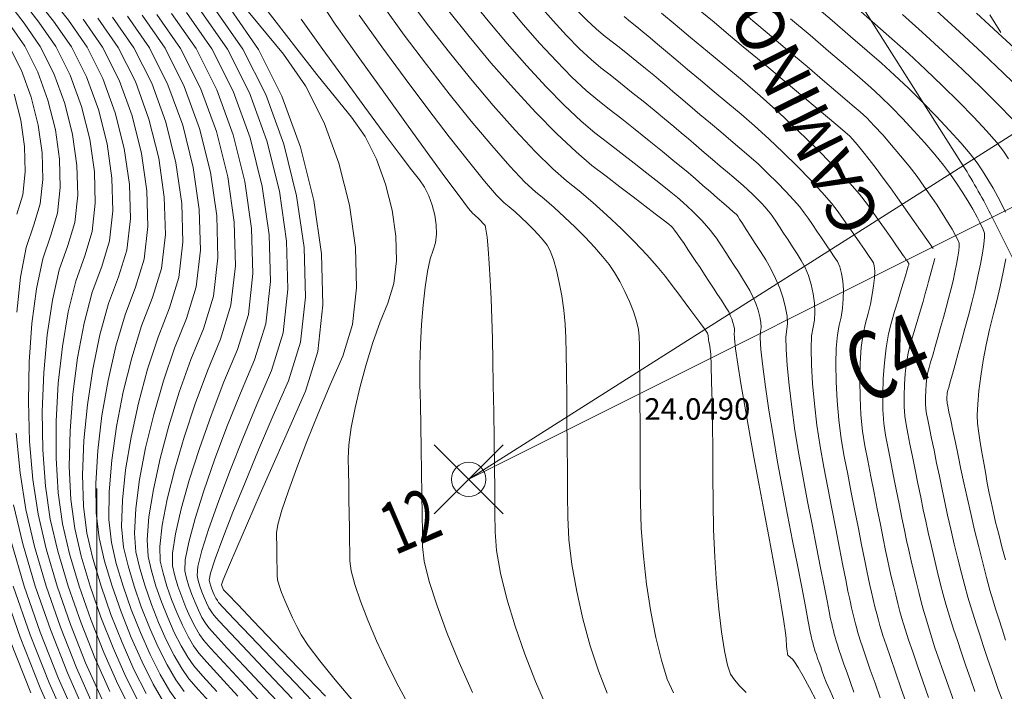
# Model space of a CAD drawing. Units: metres. Extents: x 0 to 629682, y 52 to 2101250.
# Drawn here: x 610898 to 610926, y 2096052 to 2096071 of the extents above; entities that cross this region are included whole.
import ezdxf

# ---------------------------------------------------------------- set-up
doc = ezdxf.new("R2010")
doc.units = ezdxf.units.M
doc.header["$PDMODE"] = 35
doc.header["$PDSIZE"] = 1
doc.linetypes.add('CENTRO2', pattern=[0.9, 0.6, -0.1, 0.1, -0.1])
for name, color, linetype in [('CVL_CURV_D', 8, 'Continuous'), ('CVL_CURV_G', 2, 'Continuous'), ('CVL_RETUTM', 8, 'Continuous'), ('Estructura', 4, 'Continuous'), ('ortofoto', 8, 'Continuous')]:
    doc.layers.add(name, color=color, linetype=linetype)
doc.styles.add('MONOTXT4', font='MONOTXT4.shx')
doc.styles.add('romans', font='romans.shx')
doc.styles.get("Standard").update_dxf_attribs({"font": 'arial.ttf'})
picture_1 = doc.add_image_def('image1.bil', size_in_pixel=(5945, 7002))

msp = doc.modelspace()

# ---------------------------------------------------------------- linework, layer by layer
at = {"layer": 'CVL_CURV_D', "linetype": 'Continuous', "lineweight": 0}
for points, elevation in [([(610913.071, 2096051.142), (610912.738, 2096051.89), (610912.426, 2096052.688), (610912.147, 2096053.501), (610911.91, 2096054.297), (610911.727, 2096055.042), (610911.609, 2096055.701), (610911.566, 2096056.242), (610911.563, 2096056.778), (610911.557, 2096057.427), (610911.548, 2096058.156), (610911.538, 2096058.932), (610911.526, 2096059.721), (610911.513, 2096060.492), (610911.499, 2096061.21), (610911.486, 2096061.845), (610911.469, 2096062.427), (610911.447, 2096062.998), (610911.421, 2096063.54), (610911.392, 2096064.033), (610911.361, 2096064.457), (610911.331, 2096064.794), (610911.301, 2096065.025), (610911.273, 2096065.129), (610911.242, 2096065.167), (610911.203, 2096065.211), (610911.158, 2096065.259), (610911.11, 2096065.308), (610911.06, 2096065.356), (610911.011, 2096065.401), (610910.963, 2096065.442), (610910.921, 2096065.476), (610910.796, 2096065.626), (610910.518, 2096065.994), (610910.108, 2096066.547), (610909.592, 2096067.254), (610908.992, 2096068.082), (610908.331, 2096068.999), (610907.634, 2096069.973), (610906.922, 2096070.972), (610906.201, 2096072.08)], 25.5), ([(610901.228, 2096051.269), (610900.845, 2096052.032), (610900.47, 2096052.876), (610900.118, 2096053.765), (610899.806, 2096054.663), (610899.547, 2096055.533), (610899.358, 2096056.338), (610899.245, 2096057.175), (610899.201, 2096058.133), (610899.223, 2096059.169), (610899.304, 2096060.237), (610899.441, 2096061.294), (610899.629, 2096062.294), (610899.864, 2096063.192), (610900.141, 2096063.945), (610900.368, 2096064.687), (610900.465, 2096065.555), (610900.438, 2096066.506), (610900.297, 2096067.5), (610900.048, 2096068.494), (610899.701, 2096069.447), (610899.264, 2096070.317), (610898.745, 2096071.062), (610898.183, 2096071.782)], 33.5), ([(610901.431, 2096051.545), (610901.079, 2096052.246), (610900.734, 2096053.022), (610900.411, 2096053.838), (610900.124, 2096054.663), (610899.887, 2096055.462), (610899.713, 2096056.202), (610899.614, 2096056.98), (610899.587, 2096057.89), (610899.626, 2096058.886), (610899.727, 2096059.925), (610899.883, 2096060.964), (610900.09, 2096061.96), (610900.342, 2096062.867), (610900.634, 2096063.643), (610900.872, 2096064.42), (610900.973, 2096065.328), (610900.945, 2096066.323), (610900.797, 2096067.363), (610900.537, 2096068.403), (610900.174, 2096069.4), (610899.717, 2096070.311), (610899.173, 2096071.091), (610898.586, 2096071.837)], 33), ([(610907.45, 2096051.317), (610906.922, 2096051.945), (610906.478, 2096052.494), (610906.142, 2096052.937), (610905.937, 2096053.245), (610905.807, 2096053.487), (610905.68, 2096053.742), (610905.562, 2096053.999), (610905.455, 2096054.248), (610905.366, 2096054.48), (610905.296, 2096054.684), (610905.251, 2096054.85), (610905.235, 2096054.968), (610905.235, 2096055.075), (610905.233, 2096055.211), (610905.231, 2096055.368), (610905.229, 2096055.538), (610905.226, 2096055.715), (610905.223, 2096055.891), (610905.22, 2096056.059), (610905.216, 2096056.212), (610905.257, 2096056.452), (610905.377, 2096056.866), (610905.565, 2096057.426), (610905.811, 2096058.1), (610906.103, 2096058.858), (610906.43, 2096059.671), (610906.78, 2096060.509), (610907.142, 2096061.341), (610907.423, 2096062.254), (610907.541, 2096063.322), (610907.509, 2096064.494), (610907.334, 2096065.717), (610907.029, 2096066.941), (610906.601, 2096068.114), (610906.063, 2096069.185), (610905.424, 2096070.103), (610904.721, 2096070.949), (610904.006, 2096071.818)], 27), ([(610909.025, 2096051.27), (610908.712, 2096051.849), (610908.409, 2096052.458), (610908.126, 2096053.073), (610907.872, 2096053.67), (610907.657, 2096054.225), (610907.491, 2096054.713), (610907.384, 2096055.11), (610907.346, 2096055.393), (610907.344, 2096055.649), (610907.341, 2096055.974), (610907.336, 2096056.349), (610907.33, 2096056.757), (610907.323, 2096057.18), (610907.315, 2096057.601), (610907.307, 2096058.003), (610907.299, 2096058.369), (610907.318, 2096058.768), (610907.387, 2096059.268), (610907.498, 2096059.841), (610907.645, 2096060.46), (610907.821, 2096061.101), (610908.019, 2096061.735), (610908.233, 2096062.337), (610908.455, 2096062.88), (610908.628, 2096063.443), (610908.701, 2096064.101), (610908.681, 2096064.823), (610908.573, 2096065.577), (610908.385, 2096066.331), (610908.122, 2096067.054), (610907.79, 2096067.714), (610907.396, 2096068.279), (610906.929, 2096068.848), (610906.393, 2096069.519), (610905.812, 2096070.257), (610905.212, 2096071.032), (610904.617, 2096071.809)], 26.5), ([(610900.376, 2096051.603), (610899.94, 2096052.585), (610899.531, 2096053.619), (610899.168, 2096054.663), (610898.868, 2096055.674), (610898.648, 2096056.611), (610898.507, 2096057.563), (610898.431, 2096058.62), (610898.416, 2096059.735), (610898.459, 2096060.862), (610898.557, 2096061.953), (610898.708, 2096062.962), (610898.908, 2096063.843), (610899.154, 2096064.55), (610899.361, 2096065.223), (610899.448, 2096066.01), (610899.424, 2096066.873), (610899.295, 2096067.774), (610899.07, 2096068.676), (610898.755, 2096069.54), (610898.359, 2096070.329), (610897.888, 2096071.005), (610897.376, 2096071.673)], 34.5), ([(610916.743, 2096051.566), (610916.567, 2096051.965), (610916.395, 2096052.511), (610916.234, 2096053.174), (610916.09, 2096053.92), (610915.967, 2096054.717), (610915.872, 2096055.532), (610915.81, 2096056.334), (610915.786, 2096057.09), (610915.783, 2096057.831), (610915.78, 2096058.588), (610915.775, 2096059.333), (610915.77, 2096060.04), (610915.765, 2096060.678), (610915.76, 2096061.221), (610915.756, 2096061.639), (610915.751, 2096061.905), (610915.728, 2096062.111), (610915.67, 2096062.356), (610915.582, 2096062.631), (610915.469, 2096062.921), (610915.337, 2096063.216), (610915.19, 2096063.502), (610915.035, 2096063.768), (610914.875, 2096064.001), (610914.687, 2096064.234), (610914.451, 2096064.5), (610914.18, 2096064.788), (610913.887, 2096065.085), (610913.583, 2096065.378), (610913.282, 2096065.655), (610912.995, 2096065.903), (610912.736, 2096066.111), (610912.426, 2096066.393), (610911.995, 2096066.85), (610911.469, 2096067.451), (610910.873, 2096068.164), (610910.234, 2096068.958), (610909.577, 2096069.801), (610908.929, 2096070.661), (610908.316, 2096071.507)], 24.5), ([(610921.436, 2096051.311), (610921.293, 2096051.625), (610921.183, 2096051.877), (610921.114, 2096052.05), (610921.067, 2096052.182), (610921.021, 2096052.315), (610920.975, 2096052.444), (610920.933, 2096052.565), (610920.896, 2096052.673), (610920.865, 2096052.763), (610920.842, 2096052.829), (610920.83, 2096052.869), (610920.821, 2096052.897), (610920.811, 2096052.934), (610920.8, 2096052.976), (610920.789, 2096053.023), (610920.777, 2096053.071), (610920.765, 2096053.12), (610920.755, 2096053.166), (610920.745, 2096053.209), (610920.719, 2096053.34), (610920.661, 2096053.637), (610920.576, 2096054.075), (610920.469, 2096054.628), (610920.344, 2096055.271), (610920.206, 2096055.98), (610920.061, 2096056.729), (610919.913, 2096057.493), (610919.77, 2096058.264), (610919.637, 2096059.031), (610919.519, 2096059.767), (610919.418, 2096060.447), (610919.34, 2096061.042), (610919.287, 2096061.527), (610919.264, 2096061.875), (610919.274, 2096062.058), (610919.289, 2096062.17), (610919.281, 2096062.314), (610919.25, 2096062.483), (610919.201, 2096062.669), (610919.135, 2096062.864), (610919.055, 2096063.06), (610918.963, 2096063.249), (610918.862, 2096063.422), (610918.751, 2096063.595), (610918.63, 2096063.782), (610918.505, 2096063.975), (610918.381, 2096064.167), (610918.263, 2096064.349), (610918.156, 2096064.514), (610918.065, 2096064.654), (610917.995, 2096064.761), (610917.923, 2096064.861), (610917.825, 2096064.982), (610917.708, 2096065.118), (610917.577, 2096065.262), (610917.438, 2096065.409), (610917.295, 2096065.552), (610917.156, 2096065.685), (610917.026, 2096065.802), (610916.86, 2096065.942), (610916.619, 2096066.137), (610916.32, 2096066.376), (610915.977, 2096066.648), (610915.604, 2096066.94), (610915.218, 2096067.241), (610914.833, 2096067.539), (610914.464, 2096067.822), (610914.061, 2096068.16), (610913.581, 2096068.614), (610913.047, 2096069.158), (610912.483, 2096069.767), (610911.913, 2096070.412), (610911.361, 2096071.069), (610910.851, 2096071.71)], 23), ([(610921.983, 2096051.587), (610921.883, 2096051.869), (610921.787, 2096052.143), (610921.698, 2096052.399), (610921.619, 2096052.628), (610921.553, 2096052.818), (610921.505, 2096052.96), (610921.478, 2096053.043), (610921.46, 2096053.104), (610921.439, 2096053.181), (610921.416, 2096053.272), (610921.391, 2096053.37), (610921.366, 2096053.473), (610921.342, 2096053.576), (610921.319, 2096053.675), (610921.3, 2096053.765), (610921.266, 2096053.93), (610921.205, 2096054.239), (610921.121, 2096054.669), (610921.018, 2096055.196), (610920.9, 2096055.797), (610920.774, 2096056.447), (610920.643, 2096057.124), (610920.511, 2096057.803), (610920.387, 2096058.489), (610920.275, 2096059.183), (610920.18, 2096059.86), (610920.103, 2096060.496), (610920.047, 2096061.066), (610920.016, 2096061.542), (610920.011, 2096061.902), (610920.037, 2096062.118), (610920.059, 2096062.283), (610920.046, 2096062.496), (610920.001, 2096062.746), (610919.929, 2096063.02), (610919.831, 2096063.308), (610919.713, 2096063.597), (610919.577, 2096063.876), (610919.428, 2096064.132), (610919.273, 2096064.372), (610919.123, 2096064.605), (610918.982, 2096064.823), (610918.856, 2096065.02), (610918.749, 2096065.186), (610918.666, 2096065.315), (610918.611, 2096065.399), (610918.591, 2096065.431), (610918.562, 2096065.457), (610918.484, 2096065.526), (610918.363, 2096065.631), (610918.207, 2096065.767), (610918.022, 2096065.927), (610917.817, 2096066.106), (610917.598, 2096066.295), (610917.372, 2096066.491), (610917.11, 2096066.714), (610916.789, 2096066.981), (610916.425, 2096067.279), (610916.036, 2096067.594), (610915.637, 2096067.914), (610915.245, 2096068.225), (610914.877, 2096068.513), (610914.549, 2096068.766), (610914.207, 2096069.053), (610913.799, 2096069.439), (610913.345, 2096069.901), (610912.867, 2096070.418), (610912.383, 2096070.966), (610911.914, 2096071.523)], 22.5), ([(610926.393, 2096065.514), (610926.292, 2096065.725), (610926.169, 2096065.961), (610926.029, 2096066.212), (610925.878, 2096066.467), (610925.72, 2096066.717), (610925.562, 2096066.951), (610925.363, 2096067.21), (610925.089, 2096067.533), (610924.756, 2096067.902), (610924.381, 2096068.3), (610923.98, 2096068.71), (610923.569, 2096069.116), (610923.164, 2096069.499), (610922.783, 2096069.844), (610922.373, 2096070.202), (610921.89, 2096070.62), (610921.357, 2096071.08), (610920.797, 2096071.561)], 18.5), ([(610902.533, 2096051.607), (610902.294, 2096051.939), (610902.04, 2096052.374), (610901.781, 2096052.889), (610901.528, 2096053.458), (610901.291, 2096054.058), (610901.081, 2096054.663), (610900.906, 2096055.249), (610900.779, 2096055.793), (610900.721, 2096056.398), (610900.743, 2096057.159), (610900.836, 2096058.037), (610900.995, 2096058.989), (610901.209, 2096059.976), (610901.473, 2096060.957), (610901.777, 2096061.891), (610902.114, 2096062.737), (610902.384, 2096063.617), (610902.498, 2096064.646), (610902.467, 2096065.774), (610902.299, 2096066.952), (610902.004, 2096068.131), (610901.593, 2096069.261), (610901.075, 2096070.292), (610900.459, 2096071.176)], 31.5), ([(610903.38, 2096051.185), (610902.957, 2096051.654), (610902.676, 2096051.976), (610902.466, 2096052.268), (610902.243, 2096052.651), (610902.015, 2096053.103), (610901.793, 2096053.604), (610901.585, 2096054.131), (610901.399, 2096054.663), (610901.246, 2096055.179), (610901.134, 2096055.656), (610901.09, 2096056.203), (610901.128, 2096056.916), (610901.24, 2096057.754), (610901.417, 2096058.677), (610901.651, 2096059.647), (610901.934, 2096060.623), (610902.255, 2096061.566), (610902.607, 2096062.435), (610902.888, 2096063.349), (610903.007, 2096064.418), (610902.974, 2096065.591), (610902.799, 2096066.815), (610902.493, 2096068.04), (610902.066, 2096069.214), (610901.527, 2096070.286), (610900.887, 2096071.205)], 31), ([(610903.481, 2096051.605), (610903.076, 2096052.052), (610902.82, 2096052.345), (610902.638, 2096052.597), (610902.446, 2096052.927), (610902.249, 2096053.317), (610902.058, 2096053.749), (610901.878, 2096054.204), (610901.718, 2096054.663), (610901.586, 2096055.108), (610901.489, 2096055.52), (610901.459, 2096056.009), (610901.513, 2096056.672), (610901.643, 2096057.47), (610901.84, 2096058.365), (610902.094, 2096059.317), (610902.394, 2096060.289), (610902.733, 2096061.24), (610903.101, 2096062.133), (610903.392, 2096063.082), (610903.515, 2096064.191), (610903.481, 2096065.408), (610903.3, 2096066.678), (610902.983, 2096067.949), (610902.539, 2096069.168), (610901.98, 2096070.28), (610901.316, 2096071.233)], 30.5), ([(610904.802, 2096051.25), (610904.19, 2096051.903), (610903.685, 2096052.446), (610903.315, 2096052.849), (610903.106, 2096053.083), (610902.983, 2096053.255), (610902.851, 2096053.48), (610902.718, 2096053.746), (610902.587, 2096054.04), (610902.464, 2096054.35), (610902.356, 2096054.663), (610902.265, 2096054.966), (610902.199, 2096055.247), (610902.196, 2096055.62), (610902.284, 2096056.185), (610902.45, 2096056.904), (610902.685, 2096057.741), (610902.978, 2096058.659), (610903.316, 2096059.62), (610903.69, 2096060.589), (610904.087, 2096061.529), (610904.4, 2096062.547), (610904.532, 2096063.737), (610904.495, 2096065.041), (610904.301, 2096066.404), (610903.961, 2096067.768), (610903.485, 2096069.074), (610902.885, 2096070.268), (610902.173, 2096071.29)], 29.5), ([(610905.585, 2096050.958), (610904.889, 2096051.692), (610904.281, 2096052.338), (610903.787, 2096052.866), (610903.434, 2096053.247), (610903.25, 2096053.452), (610903.155, 2096053.584), (610903.054, 2096053.756), (610902.952, 2096053.96), (610902.852, 2096054.186), (610902.758, 2096054.423), (610902.674, 2096054.663), (610902.605, 2096054.896), (610902.555, 2096055.111), (610902.565, 2096055.426), (610902.669, 2096055.942), (610902.854, 2096056.621), (610903.108, 2096057.429), (610903.42, 2096058.329), (610903.777, 2096059.286), (610904.168, 2096060.264), (610904.581, 2096061.227), (610904.904, 2096062.279), (610905.04, 2096063.509), (610905.003, 2096064.858), (610904.802, 2096066.267), (610904.45, 2096067.677), (610903.958, 2096069.028), (610903.338, 2096070.261), (610902.601, 2096071.318)], 29), ([(610905.675, 2096051.4), (610904.977, 2096052.135), (610904.372, 2096052.773), (610903.888, 2096053.286), (610903.553, 2096053.645), (610903.393, 2096053.821), (610903.327, 2096053.913), (610903.257, 2096054.033), (610903.186, 2096054.174), (610903.116, 2096054.331), (610903.051, 2096054.497), (610902.993, 2096054.663), (610902.945, 2096054.825), (610902.91, 2096054.975), (610902.934, 2096055.232), (610903.054, 2096055.698), (610903.257, 2096056.338), (610903.531, 2096057.117), (610903.862, 2096058), (610904.238, 2096058.952), (610904.646, 2096059.939), (610905.074, 2096060.925), (610905.408, 2096062.011), (610905.549, 2096063.282), (610905.51, 2096064.675), (610905.302, 2096066.13), (610904.939, 2096067.586), (610904.431, 2096068.981), (610903.79, 2096070.255), (610903.03, 2096071.347)], 28.5), ([(610906.639, 2096051.465), (610905.855, 2096052.284), (610905.151, 2096053.02), (610904.554, 2096053.643), (610904.092, 2096054.127), (610903.791, 2096054.442), (610903.68, 2096054.559), (610903.62, 2096054.702), (610903.672, 2096054.843), (610903.825, 2096055.211), (610904.064, 2096055.772), (610904.376, 2096056.493), (610904.746, 2096057.341), (610905.16, 2096058.284), (610905.603, 2096059.288), (610906.061, 2096060.321), (610906.415, 2096061.476), (610906.566, 2096062.827), (610906.524, 2096064.309), (610906.304, 2096065.856), (610905.917, 2096067.404), (610905.377, 2096068.888), (610904.696, 2096070.243), (610903.887, 2096071.404)], 27.5), ([(610914.819, 2096051.554), (610914.567, 2096052.201), (610914.33, 2096052.931), (610914.118, 2096053.71), (610913.938, 2096054.507), (610913.799, 2096055.287), (610913.709, 2096056.018), (610913.676, 2096056.666), (610913.673, 2096057.304), (610913.668, 2096058.008), (610913.662, 2096058.745), (610913.654, 2096059.486), (610913.646, 2096060.2), (610913.637, 2096060.856), (610913.627, 2096061.425), (610913.618, 2096061.875), (610913.598, 2096062.269), (610913.558, 2096062.677), (610913.501, 2096063.085), (610913.43, 2096063.477), (610913.349, 2096063.837), (610913.26, 2096064.148), (610913.168, 2096064.396), (610913.074, 2096064.565), (610912.964, 2096064.701), (610912.827, 2096064.856), (610912.669, 2096065.023), (610912.498, 2096065.196), (610912.321, 2096065.367), (610912.146, 2096065.528), (610911.979, 2096065.673), (610911.829, 2096065.794), (610911.611, 2096066.01), (610911.256, 2096066.422), (610910.789, 2096066.999), (610910.233, 2096067.709), (610909.613, 2096068.52), (610908.954, 2096069.4), (610908.281, 2096070.317), (610907.619, 2096071.239)], 25), ([(610920.903, 2096051.325), (610920.692, 2096051.714), (610920.51, 2096052.044), (610920.365, 2096052.3), (610920.264, 2096052.468), (610920.217, 2096052.532), (610920.071, 2096052.654), (610920.062, 2096052.679), (610920.053, 2096052.72), (610920.045, 2096052.774), (610920.038, 2096052.838), (610920.031, 2096052.909), (610920.026, 2096052.985), (610920.023, 2096053.063), (610920.022, 2096053.139), (610920.004, 2096053.306), (610919.953, 2096053.638), (610919.875, 2096054.11), (610919.773, 2096054.695), (610919.653, 2096055.367), (610919.519, 2096056.099), (610919.375, 2096056.866), (610919.227, 2096057.64), (610919.081, 2096058.41), (610918.943, 2096059.168), (610918.817, 2096059.886), (610918.706, 2096060.54), (610918.617, 2096061.103), (610918.552, 2096061.551), (610918.515, 2096061.858), (610918.512, 2096061.999), (610918.52, 2096062.057), (610918.515, 2096062.132), (610918.5, 2096062.221), (610918.474, 2096062.318), (610918.439, 2096062.42), (610918.397, 2096062.523), (610918.349, 2096062.622), (610918.296, 2096062.712), (610918.228, 2096062.818), (610918.137, 2096062.959), (610918.027, 2096063.127), (610917.906, 2096063.314), (610917.777, 2096063.512), (610917.646, 2096063.713), (610917.518, 2096063.909), (610917.399, 2096064.091), (610917.284, 2096064.265), (610917.167, 2096064.439), (610917.054, 2096064.604), (610916.948, 2096064.757), (610916.853, 2096064.89), (610916.774, 2096064.998), (610916.715, 2096065.074), (610916.68, 2096065.114), (610916.609, 2096065.17), (610916.45, 2096065.293), (610916.215, 2096065.474), (610915.918, 2096065.702), (610915.572, 2096065.967), (610915.191, 2096066.258), (610914.789, 2096066.565), (610914.379, 2096066.877), (610913.916, 2096067.267), (610913.363, 2096067.789), (610912.749, 2096068.416), (610912.1, 2096069.116), (610911.444, 2096069.858), (610910.809, 2096070.614), (610910.221, 2096071.352)], 23.5), ([(610923.541, 2096051.167), (610923.362, 2096051.681), (610923.194, 2096052.162), (610923.045, 2096052.594), (610922.921, 2096052.955), (610922.829, 2096053.228), (610922.775, 2096053.393), (610922.739, 2096053.517), (610922.696, 2096053.677), (610922.647, 2096053.862), (610922.596, 2096054.065), (610922.545, 2096054.277), (610922.495, 2096054.489), (610922.449, 2096054.692), (610922.408, 2096054.877), (610922.36, 2096055.109), (610922.293, 2096055.443), (610922.21, 2096055.858), (610922.116, 2096056.334), (610922.014, 2096056.848), (610921.909, 2096057.382), (610921.805, 2096057.914), (610921.707, 2096058.423), (610921.62, 2096058.937), (610921.552, 2096059.486), (610921.502, 2096060.046), (610921.471, 2096060.596), (610921.461, 2096061.112), (610921.472, 2096061.572), (610921.505, 2096061.955), (610921.561, 2096062.237), (610921.619, 2096062.475), (610921.658, 2096062.733), (610921.678, 2096062.999), (610921.679, 2096063.263), (610921.662, 2096063.515), (610921.627, 2096063.742), (610921.575, 2096063.935), (610921.505, 2096064.083), (610921.415, 2096064.221), (610921.306, 2096064.387), (610921.182, 2096064.572), (610921.049, 2096064.769), (610920.914, 2096064.969), (610920.781, 2096065.163), (610920.657, 2096065.344), (610920.546, 2096065.502), (610920.415, 2096065.671), (610920.233, 2096065.881), (610920.011, 2096066.121), (610919.759, 2096066.379), (610919.488, 2096066.645), (610919.211, 2096066.908), (610918.937, 2096067.157), (610918.677, 2096067.38), (610918.411, 2096067.602), (610918.121, 2096067.846), (610917.818, 2096068.1), (610917.516, 2096068.356), (610917.225, 2096068.601), (610916.96, 2096068.826), (610916.732, 2096069.021), (610916.554, 2096069.174), (610916.382, 2096069.32), (610916.172, 2096069.495), (610915.935, 2096069.689), (610915.682, 2096069.894), (610915.423, 2096070.102), (610915.168, 2096070.304), (610914.93, 2096070.491), (610914.718, 2096070.654), (610914.497, 2096070.839), (610914.234, 2096071.088), (610913.942, 2096071.386)], 21.5), ([(610924.151, 2096051.434), (610923.988, 2096051.902), (610923.834, 2096052.349), (610923.694, 2096052.757), (610923.575, 2096053.108), (610923.483, 2096053.384), (610923.424, 2096053.567), (610923.378, 2096053.724), (610923.324, 2096053.924), (610923.263, 2096054.157), (610923.199, 2096054.412), (610923.134, 2096054.679), (610923.071, 2096054.945), (610923.013, 2096055.2), (610922.963, 2096055.433), (610922.907, 2096055.699), (610922.837, 2096056.045), (610922.755, 2096056.453), (610922.665, 2096056.902), (610922.571, 2096057.374), (610922.477, 2096057.849), (610922.387, 2096058.308), (610922.304, 2096058.732), (610922.237, 2096059.162), (610922.19, 2096059.638), (610922.163, 2096060.14), (610922.156, 2096060.646), (610922.168, 2096061.135), (610922.201, 2096061.588), (610922.252, 2096061.982), (610922.324, 2096062.297), (610922.399, 2096062.572), (610922.464, 2096062.851), (610922.517, 2096063.124), (610922.556, 2096063.382), (610922.581, 2096063.613), (610922.589, 2096063.808), (610922.579, 2096063.956), (610922.551, 2096064.047), (610922.495, 2096064.132), (610922.406, 2096064.263), (610922.291, 2096064.432), (610922.155, 2096064.629), (610922.006, 2096064.846), (610921.847, 2096065.074), (610921.687, 2096065.304), (610921.53, 2096065.528), (610921.332, 2096065.783), (610921.058, 2096066.099), (610920.722, 2096066.46), (610920.342, 2096066.85), (610919.935, 2096067.251), (610919.516, 2096067.648), (610919.103, 2096068.023), (610918.711, 2096068.36), (610918.325, 2096068.682), (610917.927, 2096069.015), (610917.532, 2096069.346), (610917.155, 2096069.662), (610916.812, 2096069.95), (610916.517, 2096070.199), (610916.286, 2096070.395), (610916.133, 2096070.525), (610916.009, 2096070.631), (610915.857, 2096070.758), (610915.685, 2096070.899), (610915.501, 2096071.048), (610915.314, 2096071.198)], 21), ([(610924.331, 2096052.9), (610924.072, 2096053.742), (610924.017, 2096053.93), (610923.952, 2096054.172), (610923.879, 2096054.453), (610923.802, 2096054.76), (610923.724, 2096055.08), (610923.648, 2096055.401), (610923.578, 2096055.708), (610923.517, 2096055.99), (610923.454, 2096056.289), (610923.381, 2096056.647), (610923.299, 2096057.047), (610923.214, 2096057.471), (610923.128, 2096057.9), (610923.045, 2096058.317), (610922.968, 2096058.703), (610922.902, 2096059.042), (610922.854, 2096059.386), (610922.828, 2096059.787), (610922.822, 2096060.227), (610922.837, 2096060.686), (610922.871, 2096061.144), (610922.923, 2096061.584), (610922.992, 2096061.984), (610923.077, 2096062.327), (610923.169, 2096062.633), (610923.258, 2096062.931), (610923.343, 2096063.21), (610923.418, 2096063.462), (610923.482, 2096063.675), (610923.532, 2096063.842), (610923.565, 2096063.95), (610923.577, 2096063.992), (610923.584, 2096064.025), (610923.581, 2096064.03), (610923.573, 2096064.042), (610923.561, 2096064.059), (610923.546, 2096064.082), (610923.528, 2096064.108), (610923.508, 2096064.137), (610923.487, 2096064.167), (610923.465, 2096064.198), (610923.421, 2096064.261), (610923.339, 2096064.378), (610923.224, 2096064.542), (610923.083, 2096064.742), (610922.922, 2096064.972), (610922.748, 2096065.22), (610922.566, 2096065.479), (610922.384, 2096065.738), (610922.144, 2096066.045), (610921.8, 2096066.434), (610921.374, 2096066.886), (610920.886, 2096067.378), (610920.357, 2096067.891), (610919.811, 2096068.403), (610919.266, 2096068.893), (610918.746, 2096069.339), (610918.239, 2096069.762), (610917.733, 2096070.184), (610917.245, 2096070.591), (610916.795, 2096070.968), (610916.398, 2096071.3)], 20.5), ([(610926.279, 2096051.39), (610926.18, 2096051.659), (610926.085, 2096051.927), (610925.98, 2096052.235), (610925.867, 2096052.566), (610925.753, 2096052.908), (610925.641, 2096053.246), (610925.537, 2096053.565), (610925.445, 2096053.851), (610925.37, 2096054.091), (610925.296, 2096054.344), (610925.208, 2096054.667), (610925.11, 2096055.043), (610925.007, 2096055.455), (610924.902, 2096055.884), (610924.801, 2096056.313), (610924.707, 2096056.725), (610924.626, 2096057.102), (610924.549, 2096057.468), (610924.468, 2096057.851), (610924.388, 2096058.236), (610924.312, 2096058.608), (610924.241, 2096058.951), (610924.18, 2096059.251), (610924.131, 2096059.493), (610924.098, 2096059.661), (610924.078, 2096059.803), (610924.067, 2096059.967), (610924.065, 2096060.148), (610924.071, 2096060.336), (610924.085, 2096060.525), (610924.106, 2096060.705), (610924.135, 2096060.87), (610924.169, 2096061.01), (610924.215, 2096061.166), (610924.275, 2096061.372), (610924.345, 2096061.616), (610924.422, 2096061.888), (610924.503, 2096062.175), (610924.584, 2096062.465), (610924.663, 2096062.748), (610924.735, 2096063.01), (610924.802, 2096063.264), (610924.864, 2096063.521), (610924.92, 2096063.773), (610924.968, 2096064.01), (610925.006, 2096064.222), (610925.033, 2096064.4), (610925.046, 2096064.535), (610925.044, 2096064.617), (610925.012, 2096064.7), (610924.941, 2096064.838), (610924.836, 2096065.022), (610924.704, 2096065.241), (610924.55, 2096065.485), (610924.381, 2096065.746), (610924.203, 2096066.013), (610924.021, 2096066.276), (610923.82, 2096066.551), (610923.589, 2096066.849), (610923.339, 2096067.158), (610923.079, 2096067.466), (610922.822, 2096067.759), (610922.578, 2096068.026), (610922.357, 2096068.253), (610922.171, 2096068.428), (610921.939, 2096068.629), (610921.589, 2096068.928), (610921.144, 2096069.306), (610920.626, 2096069.745), (610920.059, 2096070.225), (610919.465, 2096070.726), (610918.866, 2096071.229)], 19.5), ([(610923.395, 2096071.261), (610923.972, 2096070.746), (610924.56, 2096070.206), (610925.137, 2096069.662), (610925.682, 2096069.135), (610926.173, 2096068.646), (610926.588, 2096068.218)], 17.5), ([(610924.376, 2096071.369), (610925.056, 2096070.751), (610925.716, 2096070.137), (610926.333, 2096069.552), (610926.882, 2096069.018)], 17), ([(610925.551, 2096071.296), (610926.295, 2096070.613), (610926.984, 2096069.969)], 16.5), ([(610900.142, 2096051.389), (610899.675, 2096052.44), (610899.238, 2096053.546), (610898.849, 2096054.663), (610898.528, 2096055.745), (610898.292, 2096056.747), (610898.138, 2096057.758), (610898.045, 2096058.864), (610898.012, 2096060.018), (610898.036, 2096061.174), (610898.115, 2096062.282), (610898.247, 2096063.296), (610898.429, 2096064.168), (610898.661, 2096064.852), (610898.857, 2096065.49), (610898.94, 2096066.237), (610898.917, 2096067.056), (610898.795, 2096067.911), (610898.581, 2096068.767), (610898.283, 2096069.587), (610897.906, 2096070.336), (610897.459, 2096070.977)], 35), ([(610901.949, 2096051.281), (610901.634, 2096051.821), (610901.313, 2096052.46), (610900.999, 2096053.167), (610900.705, 2096053.912), (610900.443, 2096054.663), (610900.227, 2096055.391), (610900.068, 2096056.065), (610899.983, 2096056.786), (610899.972, 2096057.646), (610900.03, 2096058.603), (610900.149, 2096059.613), (610900.325, 2096060.635), (610900.551, 2096061.625), (610900.821, 2096062.542), (610901.127, 2096063.341), (610901.376, 2096064.152), (610901.482, 2096065.1), (610901.452, 2096066.14), (610901.298, 2096067.226), (610901.026, 2096068.313), (610900.647, 2096069.354), (610900.169, 2096070.305), (610899.602, 2096071.119)], 32.5), ([(610926.393, 2096053.094), (610926.29, 2096053.409), (610926.191, 2096053.717), (610926.099, 2096054.007), (610926.018, 2096054.266), (610925.935, 2096054.55), (610925.836, 2096054.914), (610925.726, 2096055.338), (610925.61, 2096055.802), (610925.492, 2096056.286), (610925.378, 2096056.77), (610925.272, 2096057.234), (610925.18, 2096057.658), (610925.096, 2096058.058), (610925.012, 2096058.454), (610924.933, 2096058.831), (610924.861, 2096059.176), (610924.798, 2096059.477), (610924.747, 2096059.718), (610924.712, 2096059.888), (610924.695, 2096059.971), (610924.69, 2096060.011), (610924.687, 2096060.058), (610924.686, 2096060.109), (610924.688, 2096060.162), (610924.692, 2096060.215), (610924.698, 2096060.266), (610924.706, 2096060.313), (610924.716, 2096060.352), (610924.739, 2096060.432), (610924.783, 2096060.592), (610924.846, 2096060.819), (610924.924, 2096061.101), (610925.013, 2096061.424), (610925.11, 2096061.777), (610925.212, 2096062.146), (610925.314, 2096062.519), (610925.413, 2096062.897), (610925.506, 2096063.281), (610925.589, 2096063.656), (610925.661, 2096064.008), (610925.717, 2096064.324), (610925.757, 2096064.59), (610925.777, 2096064.791), (610925.774, 2096064.913), (610925.739, 2096065.02), (610925.667, 2096065.176), (610925.564, 2096065.374), (610925.437, 2096065.601), (610925.29, 2096065.848), (610925.129, 2096066.106), (610924.961, 2096066.365), (610924.791, 2096066.613), (610924.592, 2096066.881), (610924.339, 2096067.191), (610924.047, 2096067.53), (610923.73, 2096067.883), (610923.401, 2096068.235), (610923.073, 2096068.571), (610922.761, 2096068.876), (610922.477, 2096069.136), (610922.156, 2096069.415), (610921.74, 2096069.774), (610921.25, 2096070.193), (610920.712, 2096070.653), (610920.146, 2096071.133)], 19), ([(610897.673, 2096062.611), (610897.786, 2096063.63), (610897.951, 2096064.494), (610898.167, 2096065.154), (610898.353, 2096065.758), (610898.431, 2096066.464), (610898.41, 2096067.239), (610898.294, 2096068.048), (610898.092, 2096068.857), (610897.81, 2096069.633), (610897.454, 2096070.342)], 35.5), ([(610926.385, 2096055.429), (610926.285, 2096055.803), (610926.19, 2096056.173), (610926.102, 2096056.524), (610926.027, 2096056.84), (610925.968, 2096057.105), (610925.916, 2096057.361), (610925.86, 2096057.653), (610925.803, 2096057.966), (610925.747, 2096058.287), (610925.694, 2096058.603), (610925.647, 2096058.9), (610925.607, 2096059.166), (610925.578, 2096059.386), (610925.567, 2096059.626), (610925.581, 2096059.946), (610925.617, 2096060.329), (610925.672, 2096060.756), (610925.744, 2096061.209), (610925.83, 2096061.668), (610925.926, 2096062.117), (610926.032, 2096062.535), (610926.137, 2096062.943), (610926.235, 2096063.361), (610926.323, 2096063.773), (610926.397, 2096064.165)], 18.5), ([(610899.908, 2096051.175), (610899.411, 2096052.294), (610898.945, 2096053.473), (610898.531, 2096054.663), (610898.188, 2096055.816), (610897.937, 2096056.883), (610897.769, 2096057.952), (610897.66, 2096059.107)], 35.5), ([(610899.44, 2096050.746), (610898.881, 2096052.003), (610898.358, 2096053.327), (610897.893, 2096054.663), (610897.508, 2096055.957)], 36.5), ([(610898.971, 2096050.318), (610898.352, 2096051.712), (610897.772, 2096053.18), (610897.256, 2096054.663)], 37.5), ([(610899.206, 2096050.532), (610898.617, 2096051.858), (610898.065, 2096053.253), (610897.574, 2096054.663)], 37), ([(610926.192, 2096046.71), (610926.292, 2096047.188), (610926.303, 2096047.291), (610926.301, 2096047.416), (610926.287, 2096047.557), (610926.261, 2096047.707), (610926.226, 2096047.86), (610926.182, 2096048.01), (610926.131, 2096048.15), (610926.075, 2096048.274), (610925.999, 2096048.433), (610925.897, 2096048.67), (610925.773, 2096048.971), (610925.634, 2096049.32), (610925.485, 2096049.702), (610925.334, 2096050.101), (610925.185, 2096050.503), (610925.045, 2096050.891), (610924.331, 2096052.9)], 20.5)]:
    msp.add_lwpolyline(points, dxfattribs=dict(at, elevation=elevation))
at = {"layer": 'CVL_CURV_G', "linetype": 'Continuous', "lineweight": 5}
for points, elevation in [([(610918.857, 2096051.57), (610918.675, 2096051.755), (610918.522, 2096051.938), (610918.407, 2096052.11), (610918.314, 2096052.366), (610918.224, 2096052.785), (610918.139, 2096053.338), (610918.062, 2096053.995), (610917.996, 2096054.728), (610917.945, 2096055.506), (610917.911, 2096056.302), (610917.897, 2096057.086), (610917.893, 2096057.859), (610917.887, 2096058.622), (610917.877, 2096059.351), (610917.866, 2096060.018), (610917.854, 2096060.597), (610917.841, 2096061.063), (610917.827, 2096061.389), (610917.814, 2096061.55), (610917.801, 2096061.619), (610917.788, 2096061.686), (610917.777, 2096061.75), (610917.767, 2096061.809), (610917.759, 2096061.859), (610917.753, 2096061.899), (610917.75, 2096061.926), (610917.75, 2096061.939), (610917.73, 2096062.003), (610917.631, 2096062.156), (610917.593, 2096062.208), (610917.514, 2096062.316), (610917.398, 2096062.472), (610917.253, 2096062.666), (610917.086, 2096062.89), (610916.902, 2096063.136), (610916.708, 2096063.393), (610916.511, 2096063.655), (610916.276, 2096063.944), (610915.971, 2096064.283), (610915.615, 2096064.654), (610915.223, 2096065.041), (610914.814, 2096065.429), (610914.403, 2096065.8), (610914.007, 2096066.139), (610913.644, 2096066.429), (610913.241, 2096066.776), (610912.734, 2096067.278), (610912.149, 2096067.903), (610911.513, 2096068.619), (610910.855, 2096069.396), (610910.201, 2096070.202), (610909.577, 2096071.005), (610909.012, 2096071.774)], 24), ([(610901.025, 2096050.992), (610900.61, 2096051.818), (610900.205, 2096052.731), (610899.825, 2096053.692), (610899.487, 2096054.663), (610899.207, 2096055.603), (610899.003, 2096056.474), (610898.876, 2096057.369), (610898.816, 2096058.377), (610898.819, 2096059.452), (610898.881, 2096060.55), (610898.999, 2096061.623), (610899.169, 2096062.628), (610899.386, 2096063.518), (610899.647, 2096064.247), (610899.865, 2096064.955), (610899.956, 2096065.782), (610899.931, 2096066.69), (610899.796, 2096067.637), (610899.559, 2096068.585), (610899.228, 2096069.494), (610898.811, 2096070.323), (610898.316, 2096071.034), (610897.779, 2096071.728)], 34), ([(610922.746, 2096051.423), (610922.599, 2096051.842), (610922.463, 2096052.234), (610922.342, 2096052.583), (610922.242, 2096052.874), (610922.168, 2096053.091), (610922.127, 2096053.218), (610922.1, 2096053.311), (610922.067, 2096053.429), (610922.032, 2096053.567), (610921.994, 2096053.718), (610921.955, 2096053.875), (610921.918, 2096054.032), (610921.884, 2096054.183), (610921.854, 2096054.321), (610921.813, 2096054.52), (610921.749, 2096054.841), (610921.665, 2096055.264), (610921.567, 2096055.765), (610921.457, 2096056.323), (610921.342, 2096056.915), (610921.224, 2096057.519), (610921.109, 2096058.113), (610921.003, 2096058.713), (610920.913, 2096059.334), (610920.841, 2096059.953), (610920.787, 2096060.546), (610920.754, 2096061.089), (610920.744, 2096061.557), (610920.758, 2096061.928), (610920.799, 2096062.178), (610920.839, 2096062.379), (610920.851, 2096062.615), (610920.838, 2096062.875), (610920.802, 2096063.145), (610920.743, 2096063.417), (610920.666, 2096063.677), (610920.57, 2096063.915), (610920.459, 2096064.118), (610920.336, 2096064.309), (610920.205, 2096064.51), (610920.073, 2096064.713), (610919.943, 2096064.909), (610919.822, 2096065.092), (610919.715, 2096065.253), (610919.627, 2096065.383), (610919.563, 2096065.476), (610919.498, 2096065.559), (610919.409, 2096065.663), (610919.299, 2096065.781), (610919.175, 2096065.908), (610919.042, 2096066.039), (610918.905, 2096066.168), (610918.77, 2096066.291), (610918.642, 2096066.401), (610918.498, 2096066.522), (610918.315, 2096066.676), (610918.105, 2096066.855), (610917.876, 2096067.049), (610917.639, 2096067.252), (610917.403, 2096067.454), (610917.178, 2096067.647), (610916.974, 2096067.823), (610916.755, 2096068.009), (610916.488, 2096068.231), (610916.186, 2096068.479), (610915.862, 2096068.741), (610915.532, 2096069.006), (610915.208, 2096069.264), (610914.904, 2096069.502), (610914.633, 2096069.71), (610914.352, 2096069.946), (610914.017, 2096070.263), (610913.644, 2096070.644), (610913.25, 2096071.068), (610912.852, 2096071.519)], 22), ([(610926.479, 2096067.069), (610926.333, 2096067.288), (610926.134, 2096067.54), (610925.838, 2096067.875), (610925.465, 2096068.274), (610925.032, 2096068.717), (610924.559, 2096069.186), (610924.064, 2096069.661), (610923.568, 2096070.123), (610923.089, 2096070.553), (610922.591, 2096070.988), (610922.041, 2096071.467)], 18), ([(610904.099, 2096051.468), (610903.583, 2096052.025), (610903.195, 2096052.451), (610902.963, 2096052.714), (610902.811, 2096052.926), (610902.649, 2096053.203), (610902.484, 2096053.532), (610902.322, 2096053.895), (610902.171, 2096054.277), (610902.037, 2096054.663), (610901.926, 2096055.037), (610901.844, 2096055.384), (610901.827, 2096055.815), (610901.898, 2096056.429), (610902.047, 2096057.187), (610902.263, 2096058.053), (610902.536, 2096058.988), (610902.855, 2096059.955), (610903.212, 2096060.915), (610903.594, 2096061.831), (610903.896, 2096062.814), (610904.024, 2096063.964), (610903.988, 2096065.225), (610903.801, 2096066.541), (610903.472, 2096067.858), (610903.012, 2096069.121), (610902.433, 2096070.274), (610901.744, 2096071.261)], 30), ([(610906.539, 2096051.031), (610905.765, 2096051.842), (610905.064, 2096052.577), (610904.463, 2096053.208), (610903.99, 2096053.707), (610903.672, 2096054.044), (610903.537, 2096054.19), (610903.5, 2096054.242), (610903.46, 2096054.309), (610903.42, 2096054.389), (610903.381, 2096054.477), (610903.344, 2096054.57), (610903.312, 2096054.663), (610903.285, 2096054.754), (610903.265, 2096054.838), (610903.303, 2096055.038), (610903.44, 2096055.454), (610903.661, 2096056.055), (610903.953, 2096056.805), (610904.304, 2096057.67), (610904.699, 2096058.618), (610905.124, 2096059.613), (610905.568, 2096060.623), (610905.912, 2096061.744), (610906.057, 2096063.055), (610906.017, 2096064.492), (610905.803, 2096065.993), (610905.428, 2096067.495), (610904.904, 2096068.935), (610904.243, 2096070.249), (610903.458, 2096071.375)], 28), ([(610921.516, 2096068.026), (610919.902, 2096069.377), (610919.569, 2096069.656), (610919.187, 2096069.975), (610918.773, 2096070.321), (610918.346, 2096070.678), (610917.924, 2096071.031), (610917.523, 2096071.365)], 20), ([(610902.389, 2096051.238), (610902.121, 2096051.61), (610901.837, 2096052.098), (610901.547, 2096052.675), (610901.264, 2096053.313), (610900.998, 2096053.985), (610900.762, 2096054.663), (610900.566, 2096055.32), (610900.424, 2096055.929), (610900.352, 2096056.592), (610900.357, 2096057.403), (610900.433, 2096058.32), (610900.572, 2096059.301), (610900.767, 2096060.306), (610901.012, 2096061.291), (610901.299, 2096062.216), (610901.621, 2096063.039), (610901.88, 2096063.885), (610901.99, 2096064.873), (610901.96, 2096065.957), (610901.798, 2096067.089), (610901.515, 2096068.222), (610901.12, 2096069.307), (610900.622, 2096070.298), (610900.03, 2096071.148)], 32), ([(610910.91, 2096051.579), (610910.522, 2096052.445), (610910.175, 2096053.292), (610909.881, 2096054.088), (610909.655, 2096054.797), (610909.508, 2096055.385), (610909.456, 2096055.817), (610909.453, 2096056.223), (610909.448, 2096056.737), (610909.44, 2096057.33), (610909.431, 2096057.975), (610909.42, 2096058.645), (610909.408, 2096059.312), (610909.395, 2096059.948), (610909.383, 2096060.526), (610909.38, 2096061.085), (610909.397, 2096061.669), (610909.43, 2096062.256), (610909.478, 2096062.821), (610909.538, 2096063.343), (610909.607, 2096063.798), (610909.685, 2096064.165), (610909.768, 2096064.419), (610909.833, 2096064.631), (610909.86, 2096064.88), (610909.853, 2096065.152), (610909.812, 2096065.436), (610909.741, 2096065.721), (610909.642, 2096065.994), (610909.517, 2096066.243), (610909.368, 2096066.456), (610909.137, 2096066.748), (610908.78, 2096067.219), (610908.32, 2096067.836), (610907.782, 2096068.568), (610907.188, 2096069.381), (610906.564, 2096070.244), (610905.931, 2096071.123)], 26), ([(610897.674, 2096065.456), (610897.849, 2096066.025), (610897.923, 2096066.692), (610897.902, 2096067.422), (610897.794, 2096068.185), (610897.603, 2096068.948)], 36), ([(610924.286, 2096064.464), (610923.25, 2096065.939), (610923.049, 2096066.221), (610922.839, 2096066.507), (610922.63, 2096066.786), (610922.428, 2096067.048), (610922.243, 2096067.283), (610922.082, 2096067.48), (610921.953, 2096067.629), (610921.865, 2096067.72), (610921.516, 2096068.026)], 20), ([(610925.496, 2096051.606), (610925.37, 2096051.968), (610925.241, 2096052.345), (610925.113, 2096052.722), (610924.992, 2096053.083), (610924.883, 2096053.412), (610924.791, 2096053.695), (610924.721, 2096053.916), (610924.657, 2096054.137), (610924.58, 2096054.419), (610924.495, 2096054.748), (610924.404, 2096055.107), (610924.313, 2096055.482), (610924.225, 2096055.857), (610924.143, 2096056.217), (610924.071, 2096056.546), (610924.001, 2096056.879), (610923.925, 2096057.249), (610923.844, 2096057.642), (610923.763, 2096058.039), (610923.684, 2096058.425), (610923.612, 2096058.784), (610923.55, 2096059.098), (610923.5, 2096059.352), (610923.466, 2096059.594), (610923.447, 2096059.877), (610923.444, 2096060.187), (610923.454, 2096060.511), (610923.478, 2096060.835), (610923.515, 2096061.144), (610923.563, 2096061.427), (610923.623, 2096061.669), (610923.692, 2096061.899), (610923.767, 2096062.151), (610923.844, 2096062.413), (610923.92, 2096062.675), (610923.993, 2096062.925), (610924.058, 2096063.153), (610924.114, 2096063.349), (610924.156, 2096063.501), (610924.341, 2096064.178)], 20), ([(610899.674, 2096050.96), (610899.146, 2096052.149), (610898.652, 2096053.4), (610898.212, 2096054.663), (610897.848, 2096055.886), (610897.582, 2096057.02)], 36), ([(610898.087, 2096051.566), (610897.478, 2096053.107)], 38)]:
    msp.add_lwpolyline(points, dxfattribs=dict(at, elevation=elevation))
at = {"layer": 'CVL_RETUTM', "color": 8, "linetype": 'Continuous', "lineweight": 0}
msp.add_line((610900, 2096057.5), (610900, 2096042.5), dxfattribs=at)
at = {"layer": 'Estructura', "color": 4, "linetype": 'CENTRO2', "lineweight": 0, "ltscale": 6, "flags": 128}
msp.add_lwpolyline([(610894.139, 2096131.754), (610904.26, 2096114.139, 0.045659), (610906.357, 2096111.157), (610908.933, 2096108.124, -0.115675), (610913.099, 2096099.998), (610915.791, 2096089.156, 0.080599), (610918.311, 2096083.266), (610927.69, 2096068.473, -0.0253), (610928.686, 2096066.712), (610937.477, 2096049.143, 0.224071), (610950.898, 2096038.596), (610968.94, 2096034.464)], format="xyb", dxfattribs=at)
at = {"layer": 'Estructura', "color": 2, "lineweight": 20}
msp.add_lwpolyline([(610891.537, 2096130.259), (610901.659, 2096112.644, 0.045659), (610904.07, 2096109.215), (610906.646, 2096106.182, -0.115675), (610910.187, 2096099.275), (610912.879, 2096088.433, 0.080599), (610915.777, 2096081.66), (610925.157, 2096066.867, -0.0253), (610926.003, 2096065.37), (610934.794, 2096047.8, 0.224071), (610950.228, 2096035.672), (610969.858, 2096031.176)], format="xyb", dxfattribs=at)
at = {"layer": 'Estructura', "color": 8, "lineweight": 0}
msp.add_lwpolyline([(610927.69, 2096068.473), (610910.8, 2096057.763), (610928.686, 2096066.712)], dxfattribs=at)
at = {"layer": 'Estructura', "color": 2, "lineweight": 0}
msp.add_point((610910.8, 2096057.763), dxfattribs=at)

# ---------------------------------------------------------------- texts
at = {"lineweight": 0, "insert": (610915.902, 2096060.117), "char_height": 0.625, "width": 3.2432, "attachment_point": 1}
msp.add_mtext('24.0490', dxfattribs=at)
at = {"layer": 'Estructura', "color": 3, "lineweight": 0, "style": 'romans'}
msp.add_text('CAMINO DE ACCESO DE PROYECTO', height=1.4, rotation=116.3956, dxfattribs=at).set_placement((610922.823, 2096065.317, 1216.417))
at = {"layer": 'Estructura', "color": 4, "lineweight": 0, "style": 'MONOTXT4', "width": 0.7}
msp.add_text('C4', height=2, rotation=23.1917, dxfattribs=at).set_placement((610922.294, 2096059.911))
at = {"layer": 'Estructura', "color": 3, "lineweight": 0, "style": 'MONOTXT4', "width": 0.7}
msp.add_text('12', height=1.5, rotation=23.1917, dxfattribs=at).set_placement((610908.661, 2096055.554))

# ---------------------------------------------------------------- referenced raster images: frames only (the image files are external)
at = {"layer": 'ortofoto'}
image = msp.add_image(picture_1, insert=(605200, 2087246), size_in_units=(11890, 14004), dxfattribs=at)
image.dxf.flags = 7

doc.saveas('drawing.dxf')
